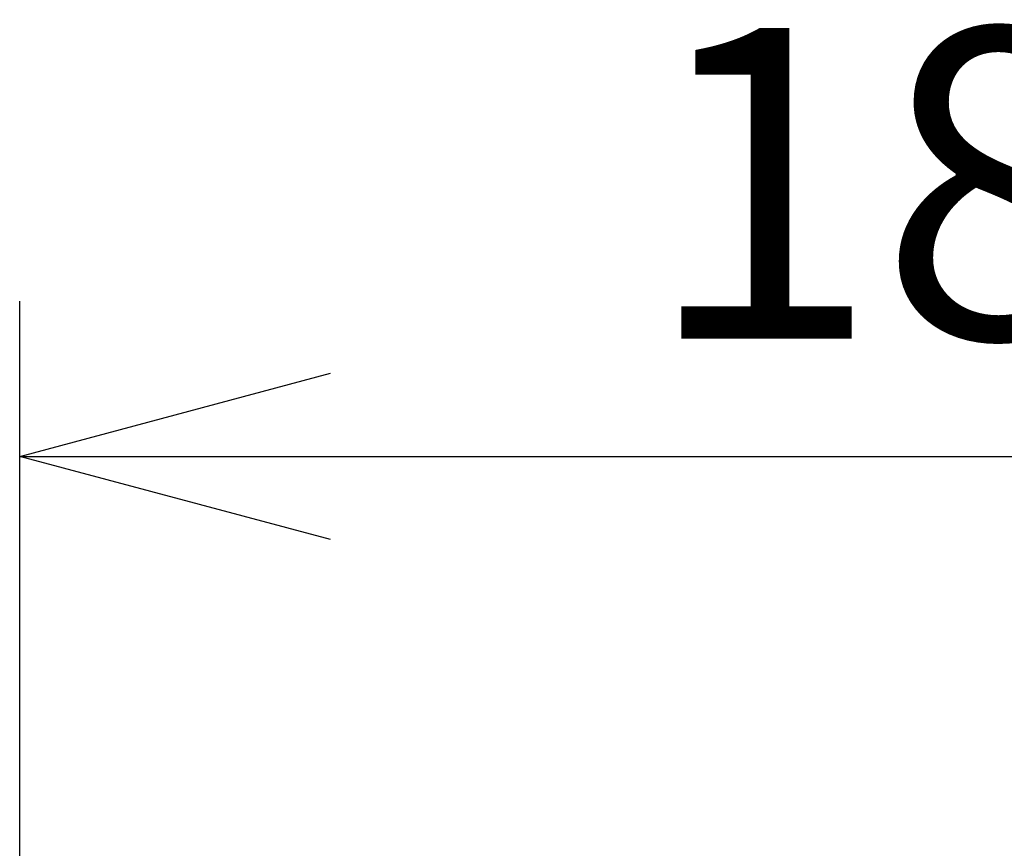
# Model space of a CAD drawing. Units: millimetres. Extents: x 131 to 261, y 5 to 119.
# Drawn here: x 184 to 192, y 95 to 102 of the extents above; entities that cross this region are included whole.
import ezdxf

# ---------------------------------------------------------------- set-up
doc = ezdxf.new("R2010")
doc.units = ezdxf.units.MM
doc.layers.add('SUNPO', color=3, linetype='Continuous')
doc.styles.get("Standard").update_dxf_attribs({"font": 'monotxt.shx', "bigfont": 'bigfont.shx'})
doc.dimstyles.get("Standard").update_dxf_attribs({"dimscale": 0, "dimtxt": 2.5, "dimasz": 2.5, "dimexe": 1.25, "dimexo": 2, "dimtad": 1, "dimdec": 8, "dimtxsty": 'Standard', "dimblk": 'OPEN30', "dimcen": 2.5, "dimadec": 8, "dimazin": 2, "dimtfac": 1, "dimtdec": 8, "dimtmove": 0, "dimatfit": 3, "dimldrblk": 'OPEN30', "dimfxl": 0, "dimfrac": 2, "dimarcsym": 0})

# ---------------------------------------------------------------- blocks, each defined once
blk = doc.blocks.new('_Open30')
at = {"color": 0, "linetype": 'ByBlock', "lineweight": -2}
for p, q in [((-1, 0.2679), (0, 0)), ((0, 0), (-1, -0.2679)), ((0, 0), (-1, 0))]:
    blk.add_line(p, q, dxfattribs=at)
blk = doc.blocks.new('*D11')
at = {"layer": 'SUNPO', "color": 0, "lineweight": -2}
for p, q in [((184.008, 92.5533), (184.008, 99.5691)), ((202.5711, 93.5223), (202.5711, 99.5691)), ((186.508, 98.3191), (200.0711, 98.3191))]:
    blk.add_line(p, q, dxfattribs=at)
at = {"layer": 'SUNPO', "color": 0, "lineweight": -2, "xscale": 2.5, "yscale": 2.5, "zscale": 2.5, "rotation": 180}
blk.add_blockref('_Open30', (184.008, 98.3191), dxfattribs=at)
at = {"layer": 'SUNPO', "color": 0, "lineweight": -2, "xscale": 2.5, "yscale": 2.5, "zscale": 2.5}
blk.add_blockref('_Open30', (202.5711, 98.3191), dxfattribs=at)
at = {"layer": 'SUNPO', "color": 0, "insert": (193.2895, 100.1941), "char_height": 2.5, "attachment_point": 5}
blk.add_mtext('185.4', dxfattribs=at)

msp = doc.modelspace()

# ---------------------------------------------------------------- dimensions: what is measured, and where the dimension line sits
at = {"layer": 'SUNPO'}
dim = msp.add_linear_dim(base=(202.57106095, 98.31908309), p1=(184.00799955, 90.55334934), p2=(202.57106095, 91.52228919), text='185.4', dimstyle='Standard', override={"dimscale": 1}, dxfattribs=at)
dim.commit()
dim.dimension.update_dxf_attribs({"geometry": '*D11', "text_midpoint": (193.28953025, 98.31908309), "dimtype": 160})

doc.saveas('drawing.dxf')
